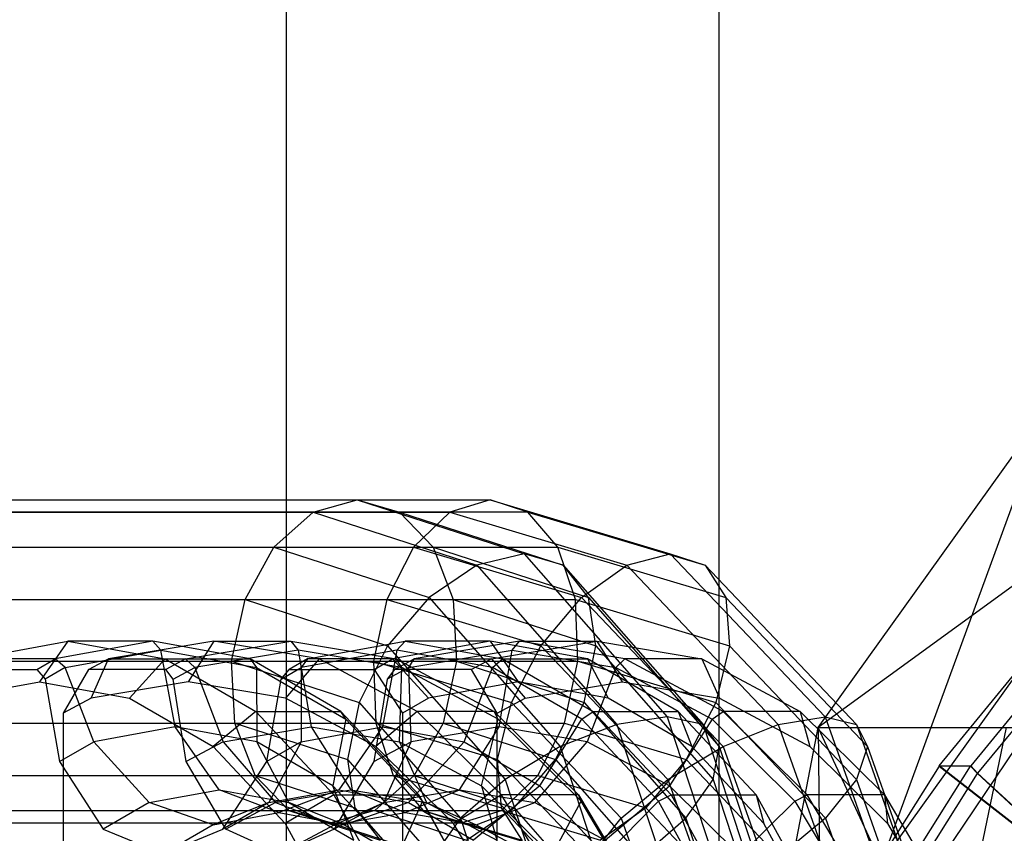
# Model space of a CAD drawing. Extents: x -3050 to 3050, y -1886 to 1880.
# Drawn here: x -1392 to -1368, y 8 to 28 of the extents above; entities that cross this region are included whole.
import ezdxf

# ---------------------------------------------------------------- set-up
doc = ezdxf.new("R2010")
doc.units = 0

msp = doc.modelspace()

# ---------------------------------------------------------------- linework, layer by layer
at = {"color": 0}
for p, q in [((-1375, 125, -739.999705), (-1375, -125, -739.999705)), ((-1375, 125, -699.999705), (-1375, -125, -699.999705)), ((-1385.714286, 114.288469, -199.999853), (-1385.714286, -114.282959, -199.999853)), ((-1372.54399, 10.862158, 1511.268596), (-1366.843366, 18.81381, 1505.724982)), ((-1361.614628, 18.81381, 1511.101812), (-1372.54399, 10.862158, 1511.268596)), ((-1366.843366, 18.81381, 1505.724982), (-1370.983481, 7.5, 1504.52029)), ((-1399.696269, 16.5, 1542.903812), (-1383.954008, 16.5, 1527.595132)), ((-1397.685016, 16.5, 337.529543), (-1380.668419, 16.5, 351.407941)), ((-1385.046201, 16.195518, 1526.522063), (-1383.954008, 16.5, 1527.595132)), ((-1383.954008, 16.5, 1527.595132), (-1382.911853, 16.195518, 1528.716861)), ((-1383.954008, 16.5, 1527.595132), (-1379.824931, 15.162131, 1523.57978)), ((-1380.668419, 16.5, 351.407941), (-1381.662933, 16.195518, 352.572117)), ((-1379.727996, 16.195518, 350.19965), (-1380.668419, 16.5, 351.407941)), ((-1380.668419, 16.5, 351.407941), (-1376.205094, 15.162131, 355.04814)), ((-1385.046201, 16.195518, 1526.522063), (-1400.530501, 16.195518, 1541.579886)), ((-1398.400685, 16.195518, 338.921139), (-1381.662933, 16.195518, 352.572117)), ((-1398.396152, 16.195518, 1543.774684), (-1382.911853, 16.195518, 1528.716861)), ((-1379.727996, 16.195518, 350.19965), (-1396.465748, 16.195518, 336.548672)), ((-1386.022158, 15.328427, 1525.66102), (-1385.046201, 16.195518, 1526.522063)), ((-1385.046201, 16.195518, 1526.522063), (-1380.990885, 14.881549, 1522.57844)), ((-1382.911853, 16.195518, 1528.716861), (-1382.078396, 15.328427, 1529.716479)), ((-1382.911853, 16.195518, 1528.716861), (-1378.856537, 14.881549, 1524.773239)), ((-1381.662933, 16.195518, 352.572117), (-1382.56013, 15.328427, 353.514944)), ((-1381.662933, 16.195518, 352.572117), (-1377.279339, 14.881549, 356.147289)), ((-1378.984832, 15.328427, 349.131196), (-1379.727996, 16.195518, 350.19965)), ((-1379.727996, 16.195518, 350.19965), (-1375.344402, 14.881549, 353.774822)), ((-1400.183749, 15.328427, 1539.432565), (-1386.022158, 15.328427, 1525.66102)), ((-1397.868101, 15.328427, 341.030067), (-1382.56013, 15.328427, 353.514944)), ((-1396.239987, 15.328427, 1543.488024), (-1382.078396, 15.328427, 1529.716479)), ((-1394.292804, 15.328427, 336.646319), (-1378.984832, 15.328427, 349.131196)), ((-1386.733296, 14.030734, 1525.143089), (-1386.022158, 15.328427, 1525.66102)), ((-1386.022158, 15.328427, 1525.66102), (-1382.176894, 14.082517, 1521.921665)), ((-1382.56013, 15.328427, 353.514944), (-1383.223421, 14.030734, 354.092884)), ((-1382.56013, 15.328427, 353.514944), (-1378.403593, 14.082517, 356.904933)), ((-1382.078396, 15.328427, 1529.716479), (-1381.580523, 14.030734, 1530.441801)), ((-1382.078396, 15.328427, 1529.716479), (-1378.233133, 14.082517, 1525.977124)), ((-1379.824931, 15.162131, 1523.57978), (-1380.990885, 14.881549, 1522.57844)), ((-1378.856537, 14.881549, 1524.773239), (-1379.824931, 15.162131, 1523.57978)), ((-1379.824931, 15.162131, 1523.57978), (-1376.280032, 11.124811, 1520.132516)), ((-1378.55207, 14.030734, 348.365241), (-1378.984832, 15.328427, 349.131196)), ((-1378.984832, 15.328427, 349.131196), (-1374.828295, 14.082517, 352.521185)), ((-1377.279339, 14.881549, 356.147289), (-1376.205094, 15.162131, 355.04814)), ((-1376.205094, 15.162131, 355.04814), (-1375.344402, 14.881549, 353.774822)), ((-1376.205094, 15.162131, 355.04814), (-1372.373235, 11.124811, 358.173328)), ((-1380.990885, 14.881549, 1522.57844), (-1382.176894, 14.082517, 1521.921665)), ((-1380.990885, 14.881549, 1522.57844), (-1377.524538, 10.933692, 1519.207565)), ((-1378.233133, 14.082517, 1525.977124), (-1378.856537, 14.881549, 1524.773239)), ((-1378.856537, 14.881549, 1524.773239), (-1375.39019, 10.933692, 1521.402364)), ((-1378.403593, 14.082517, 356.904933), (-1377.279339, 14.881549, 356.147289)), ((-1377.279339, 14.881549, 356.147289), (-1373.532391, 10.933692, 359.203225)), ((-1375.344402, 14.881549, 353.774822), (-1374.828295, 14.082517, 352.521185)), ((-1375.344402, 14.881549, 353.774822), (-1371.597454, 10.933692, 356.830758)), ((-1400.576046, 14.030734, 1538.604575), (-1386.733296, 14.030734, 1525.143089)), ((-1398.186742, 14.030734, 341.889097), (-1383.223421, 14.030734, 354.092884)), ((-1395.423274, 14.030734, 1543.903288), (-1381.580523, 14.030734, 1530.441801)), ((-1393.515391, 14.030734, 336.161455), (-1378.55207, 14.030734, 348.365241)), ((-1387.071351, 12.5, 1525.04712), (-1386.733296, 14.030734, 1525.143089)), ((-1386.733296, 14.030734, 1525.143089), (-1383.202399, 12.886682, 1521.709442)), ((-1383.223421, 14.030734, 354.092884), (-1383.551826, 12.5, 354.217951)), ((-1383.223421, 14.030734, 354.092884), (-1379.406699, 12.886682, 357.205727)), ((-1382.176894, 14.082517, 1521.921665), (-1383.202399, 12.886682, 1521.709442)), ((-1382.176894, 14.082517, 1521.921665), (-1378.934245, 10.389432, 1518.768326)), ((-1381.580523, 14.030734, 1530.441801), (-1381.49403, 12.5, 1530.782404)), ((-1381.580523, 14.030734, 1530.441801), (-1378.049626, 12.886682, 1527.008154)), ((-1379.406699, 12.886682, 357.205727), (-1378.403593, 14.082517, 356.904933)), ((-1378.495592, 12.5, 348.018395), (-1378.55207, 14.030734, 348.365241)), ((-1378.55207, 14.030734, 348.365241), (-1374.735347, 12.886682, 351.478084)), ((-1378.403593, 14.082517, 356.904933), (-1374.898451, 10.389432, 359.763657)), ((-1378.049626, 12.886682, 1527.008154), (-1378.233133, 14.082517, 1525.977124)), ((-1378.233133, 14.082517, 1525.977124), (-1374.990484, 10.389432, 1522.823785)), ((-1374.828295, 14.082517, 352.521185), (-1374.735347, 12.886682, 351.478084)), ((-1374.828295, 14.082517, 352.521185), (-1371.323154, 10.389432, 355.379909)), ((-1393.53663, 12.557036, 1526.452269), (-1391.124478, 13, 1524.106554)), ((-1391.124478, 13, 1524.106554), (-1391.821643, 11.991371, 1523.389643)), ((-1389.019177, 13, 1526.271482), (-1391.431329, 12.557036, 1528.617197)), ((-1389.019177, 13, 1526.271482), (-1391.124478, 13, 1524.106554)), ((-1391.124478, 13, 1524.106554), (-1388.712326, 12.557036, 1521.760839)), ((-1387.507554, 13, 355.508191), (-1390.114969, 12.557036, 353.381635)), ((-1386.607026, 12.557036, 1523.925767), (-1389.019177, 13, 1526.271482)), ((-1388.817155, 12.777646, 1526.479227), (-1389.019177, 13, 1526.271482)), ((-1388.206366, 12.557036, 351.041456), (-1385.598951, 13, 353.168012)), ((-1387.507554, 13, 355.508191), (-1388.139583, 11.991371, 356.283136)), ((-1384.900139, 12.557036, 357.634747), (-1387.507554, 13, 355.508191)), ((-1387.507554, 13, 355.508191), (-1385.598951, 13, 353.168012)), ((-1385.598951, 13, 353.168012), (-1382.991536, 12.557036, 355.294568)), ((-1385.598951, 13, 353.168012), (-1385.415803, 12.777646, 352.943451)), ((-1385.184454, 12.557036, 1535.041), (-1382.772302, 13, 1532.695285)), ((-1380.667001, 13, 1534.860213), (-1383.079153, 12.557036, 1537.205928)), ((-1382.772302, 13, 1532.695285), (-1382.974325, 12.777646, 1532.48754)), ((-1380.667001, 13, 1534.860213), (-1382.772302, 13, 1532.695285)), ((-1382.772302, 13, 1532.695285), (-1380.36015, 12.557036, 1530.34957)), ((-1379.935718, 13, 346.224203), (-1382.543133, 12.557036, 344.097647)), ((-1378.25485, 12.557036, 1532.514498), (-1380.667001, 13, 1534.860213)), ((-1380.667001, 13, 1534.860213), (-1379.969836, 11.991371, 1535.577124)), ((-1380.63453, 12.557036, 341.757468), (-1378.027115, 13, 343.884024)), ((-1380.118866, 12.777646, 346.448764), (-1379.935718, 13, 346.224203)), ((-1377.328303, 12.557036, 348.350759), (-1379.935718, 13, 346.224203)), ((-1379.935718, 13, 346.224203), (-1378.027115, 13, 343.884024)), ((-1378.027115, 13, 343.884024), (-1375.419699, 12.557036, 346.01058)), ((-1378.027115, 13, 343.884024), (-1377.395085, 11.991371, 343.109079)), ((-1370.983481, 7.5, 1504.52029), (-1367.047369, 12.990381, 1500.692588)), ((-1391.188048, 12.342258, 1528.78482), (-1388.817155, 12.777646, 1526.479227)), ((-1388.461731, 10.875, 1526.844717), (-1388.817155, 12.777646, 1526.479227)), ((-1388.817155, 12.777646, 1526.479227), (-1386.446261, 12.342258, 1524.173633)), ((-1385.415803, 12.777646, 352.943451), (-1387.97862, 12.342258, 350.853268)), ((-1382.852985, 12.342258, 355.033633), (-1385.415803, 12.777646, 352.943451)), ((-1385.415803, 12.777646, 352.943451), (-1385.093586, 10.875, 352.548374)), ((-1382.974325, 12.777646, 1532.48754), (-1385.345219, 12.342258, 1534.793134)), ((-1383.202399, 12.886682, 1521.709442), (-1383.911275, 11.476099, 1521.97408)), ((-1382.974325, 12.777646, 1532.48754), (-1383.329748, 10.875, 1532.12205)), ((-1383.202399, 12.886682, 1521.709442), (-1380.294536, 9.574889, 1518.881669)), ((-1380.603431, 12.342258, 1530.181947), (-1382.974325, 12.777646, 1532.48754)), ((-1382.681683, 12.342258, 344.358581), (-1380.118866, 12.777646, 346.448764)), ((-1380.441082, 10.875, 346.843841), (-1380.118866, 12.777646, 346.448764)), ((-1380.135943, 11.476099, 357.003878), (-1379.406699, 12.886682, 357.205727)), ((-1380.118866, 12.777646, 346.448764), (-1377.556048, 12.342258, 348.538947)), ((-1379.406699, 12.886682, 357.205727), (-1376.263445, 9.574889, 359.769302)), ((-1378.333955, 11.476099, 1527.709365), (-1378.049626, 12.886682, 1527.008154)), ((-1378.049626, 12.886682, 1527.008154), (-1375.141764, 9.574889, 1524.180381)), ((-1374.735347, 12.886682, 351.478084), (-1375.079708, 11.476099, 350.804322)), ((-1374.735347, 12.886682, 351.478084), (-1371.592093, 9.574889, 354.041659)), ((-1400.385669, 12.5, 1537.994728), (-1387.071351, 12.5, 1525.04712)), ((-1397.943938, 12.5, 342.480032), (-1383.551826, 12.5, 354.217951)), ((-1394.808349, 12.5, 1543.730013), (-1381.49403, 12.5, 1530.782404)), ((-1391.431329, 12.557036, 1528.617197), (-1393.53663, 12.557036, 1526.452269)), ((-1392.887704, 12.5, 336.280476), (-1378.495592, 12.5, 348.018395)), ((-1391.88682, 12.293864, 1529.060142), (-1391.431329, 12.557036, 1528.617197)), ((-1391.188048, 12.342258, 1528.78482), (-1391.431329, 12.557036, 1528.617197)), ((-1390.607332, 12.293864, 352.980074), (-1390.114969, 12.557036, 353.381635)), ((-1390.544697, 11.582775, 354.321573), (-1390.114969, 12.557036, 353.381635)), ((-1390.114969, 12.557036, 353.381635), (-1388.206366, 12.557036, 351.041456)), ((-1388.712326, 12.557036, 1521.760839), (-1389.596643, 11.582775, 1521.225925)), ((-1388.712326, 12.557036, 1521.760839), (-1386.607026, 12.557036, 1523.925767)), ((-1388.712326, 12.557036, 1521.760839), (-1386.464559, 11.25833, 1519.574981)), ((-1388.206366, 12.557036, 351.041456), (-1388.698729, 12.293864, 350.639895)), ((-1388.206366, 12.557036, 351.041456), (-1387.97862, 12.342258, 350.853268)), ((-1386.984859, 10.969266, 1525.387723), (-1387.071351, 12.5, 1525.04712)), ((-1387.071351, 12.5, 1525.04712), (-1383.911275, 11.476099, 1521.97408)), ((-1384.359259, 11.25833, 1521.739909), (-1386.607026, 12.557036, 1523.925767)), ((-1386.607026, 12.557036, 1523.925767), (-1386.446261, 12.342258, 1524.173633)), ((-1384.900139, 12.557036, 357.634747), (-1385.734469, 11.582775, 358.244699)), ((-1385.184454, 12.557036, 1535.041), (-1385.639944, 12.293864, 1535.483945)), ((-1385.184454, 12.557036, 1535.041), (-1385.345219, 12.342258, 1534.793134)), ((-1383.079153, 12.557036, 1537.205928), (-1385.184454, 12.557036, 1535.041)), ((-1382.991536, 12.557036, 355.294568), (-1384.900139, 12.557036, 357.634747)), ((-1382.470415, 11.25833, 359.616382), (-1384.900139, 12.557036, 357.634747)), ((-1383.551826, 12.5, 354.217951), (-1383.495349, 10.969266, 353.871106)), ((-1383.551826, 12.5, 354.217951), (-1380.135943, 11.476099, 357.003878)), ((-1383.534644, 12.293864, 1537.648873), (-1383.079153, 12.557036, 1537.205928)), ((-1382.194837, 11.582775, 1537.740842), (-1383.079153, 12.557036, 1537.205928)), ((-1383.035496, 12.293864, 343.696085), (-1382.543133, 12.557036, 344.097647)), ((-1382.991536, 12.557036, 355.294568), (-1380.561812, 11.25833, 357.276203)), ((-1382.852985, 12.342258, 355.033633), (-1382.991536, 12.557036, 355.294568)), ((-1382.681683, 12.342258, 344.358581), (-1382.543133, 12.557036, 344.097647)), ((-1382.543133, 12.557036, 344.097647), (-1380.63453, 12.557036, 341.757468)), ((-1381.49403, 12.5, 1530.782404), (-1381.832086, 10.969266, 1530.686435)), ((-1381.49403, 12.5, 1530.782404), (-1378.333955, 11.476099, 1527.709365)), ((-1380.63453, 12.557036, 341.757468), (-1381.126893, 12.293864, 341.355907)), ((-1380.63453, 12.557036, 341.757468), (-1379.800199, 11.582775, 341.147516)), ((-1380.603431, 12.342258, 1530.181947), (-1380.36015, 12.557036, 1530.34957)), ((-1380.36015, 12.557036, 1530.34957), (-1378.25485, 12.557036, 1532.514498)), ((-1380.36015, 12.557036, 1530.34957), (-1378.112383, 11.25833, 1528.163712)), ((-1378.823997, 10.969266, 348.143463), (-1378.495592, 12.5, 348.018395)), ((-1378.495592, 12.5, 348.018395), (-1375.079708, 11.476099, 350.804322)), ((-1376.007083, 11.25833, 1530.32864), (-1378.25485, 12.557036, 1532.514498)), ((-1378.25485, 12.557036, 1532.514498), (-1377.744836, 11.582775, 1533.413405)), ((-1377.328303, 12.557036, 348.350759), (-1377.556048, 12.342258, 348.538947)), ((-1375.419699, 12.557036, 346.01058), (-1377.328303, 12.557036, 348.350759)), ((-1374.898579, 11.25833, 350.332393), (-1377.328303, 12.557036, 348.350759)), ((-1375.419699, 12.557036, 346.01058), (-1372.989975, 11.25833, 347.992214)), ((-1375.419699, 12.557036, 346.01058), (-1374.989971, 11.582775, 345.070642)), ((-1393.99212, 12.293864, 1526.895214), (-1391.88682, 12.293864, 1529.060142)), ((-1391.88682, 12.293864, 1529.060142), (-1391.684797, 12.055249, 1529.267887)), ((-1391.188048, 12.342258, 1528.78482), (-1391.684797, 12.055249, 1529.267887)), ((-1390.607332, 12.293864, 352.980074), (-1391.239361, 11.211472, 353.755018)), ((-1390.479589, 10.504443, 1528.806997), (-1391.188048, 12.342258, 1528.78482)), ((-1388.698729, 12.293864, 350.639895), (-1390.607332, 12.293864, 352.980074)), ((-1388.515581, 12.055249, 350.415333), (-1388.698729, 12.293864, 350.639895)), ((-1388.515581, 12.055249, 350.415333), (-1387.97862, 12.342258, 350.853268)), ((-1387.97862, 12.342258, 350.853268), (-1387.274789, 10.504443, 350.769429)), ((-1386.446261, 12.342258, 1524.173633), (-1386.443874, 10.504443, 1524.882436)), ((-1386.446261, 12.342258, 1524.173633), (-1384.23694, 11.065766, 1522.025162)), ((-1385.841967, 12.055249, 1535.276201), (-1385.345219, 12.342258, 1534.793134)), ((-1385.841967, 12.055249, 1535.276201), (-1385.639944, 12.293864, 1535.483945)), ((-1385.639944, 12.293864, 1535.483945), (-1383.534644, 12.293864, 1537.648873)), ((-1385.345219, 12.342258, 1534.793134), (-1385.347606, 10.504443, 1534.084331)), ((-1383.534644, 12.293864, 1537.648873), (-1382.837479, 11.211472, 1538.365784)), ((-1382.681683, 12.342258, 344.358581), (-1383.218644, 12.055249, 343.920647)), ((-1383.035496, 12.293864, 343.696085), (-1383.218644, 12.055249, 343.920647)), ((-1381.126893, 12.293864, 341.355907), (-1383.035496, 12.293864, 343.696085)), ((-1382.912383, 10.504443, 354.32732), (-1382.852985, 12.342258, 355.033633)), ((-1380.46482, 11.065766, 356.981374), (-1382.852985, 12.342258, 355.033633)), ((-1382.622285, 10.504443, 345.064895), (-1382.681683, 12.342258, 344.358581)), ((-1381.311891, 10.504443, 1530.15977), (-1380.603431, 12.342258, 1530.181947)), ((-1380.494863, 11.211472, 340.580962), (-1381.126893, 12.293864, 341.355907)), ((-1378.39411, 11.065766, 1528.033476), (-1380.603431, 12.342258, 1530.181947)), ((-1377.556048, 12.342258, 348.538947), (-1378.259879, 10.504443, 348.622786)), ((-1377.556048, 12.342258, 348.538947), (-1375.167883, 11.065766, 350.486688)), ((-1369.5433, 9.911252, 1501.573539), (-1367.552142, 12.346364, 1499.637223)), ((-1366.771946, 12.346364, 1500.439516), (-1368.763104, 9.911252, 1502.375833)), ((-1394.046643, 11.582775, 1525.553362), (-1391.821643, 11.991371, 1523.389643)), ((-1391.821643, 11.991371, 1523.389643), (-1389.596643, 11.582775, 1521.225925)), ((-1391.684797, 12.055249, 1529.267887), (-1391.329374, 10.013458, 1529.633377)), ((-1388.139583, 11.991371, 356.283136), (-1390.544697, 11.582775, 354.321573)), ((-1388.193364, 10.013458, 350.020257), (-1388.515581, 12.055249, 350.415333)), ((-1385.734469, 11.582775, 358.244699), (-1388.139583, 11.991371, 356.283136)), ((-1386.197391, 10.013458, 1534.910711), (-1385.841967, 12.055249, 1535.276201)), ((-1383.218644, 12.055249, 343.920647), (-1383.54086, 10.013458, 344.315723)), ((-1379.969836, 11.991371, 1535.577124), (-1382.194837, 11.582775, 1537.740842)), ((-1377.744836, 11.582775, 1533.413405), (-1379.969836, 11.991371, 1535.577124)), ((-1379.800199, 11.582775, 341.147516), (-1377.395085, 11.991371, 343.109079)), ((-1377.395085, 11.991371, 343.109079), (-1374.989971, 11.582775, 345.070642)), ((-1366.63997, 12.115164, 1500.383819), (-1368.593741, 9.725775, 1502.283779)), ((-1390.544697, 11.582775, 354.321573), (-1391.239361, 11.211472, 353.755018)), ((-1389.596643, 11.582775, 1521.225925), (-1387.523273, 10.384832, 1519.209661)), ((-1383.49326, 10.384832, 360.072585), (-1385.734469, 11.582775, 358.244699)), ((-1383.911275, 11.476099, 1521.97408), (-1384.195604, 10.065515, 1522.675291)), ((-1383.911275, 11.476099, 1521.97408), (-1381.398321, 8.61407, 1519.530338)), ((-1382.194837, 11.582775, 1537.740842), (-1382.837479, 11.211472, 1538.365784)), ((-1380.494863, 11.211472, 340.580962), (-1379.800199, 11.582775, 341.147516)), ((-1380.480303, 10.065515, 356.330117), (-1380.135943, 11.476099, 357.003878)), ((-1380.135943, 11.476099, 357.003878), (-1377.419564, 8.61407, 359.219302)), ((-1379.042831, 10.065515, 1527.974003), (-1378.333955, 11.476099, 1527.709365)), ((-1378.333955, 11.476099, 1527.709365), (-1375.821, 8.61407, 1525.265623)), ((-1375.671466, 10.384832, 1531.397141), (-1377.744836, 11.582775, 1533.413405)), ((-1375.079708, 11.476099, 350.804322), (-1375.808952, 10.065515, 350.602474)), ((-1375.079708, 11.476099, 350.804322), (-1372.36333, 8.61407, 353.019746)), ((-1374.989971, 11.582775, 345.070642), (-1372.748762, 10.384832, 346.898528)), ((-1386.464559, 11.25833, 1519.574981), (-1387.523273, 10.384832, 1519.209661)), ((-1386.464559, 11.25833, 1519.574981), (-1384.359259, 11.25833, 1521.739909)), ((-1386.464559, 11.25833, 1519.574981), (-1384.534357, 9.192388, 1517.697942)), ((-1382.429057, 9.192388, 1519.86287), (-1384.359259, 11.25833, 1521.739909)), ((-1384.23694, 11.065766, 1522.025162), (-1384.359259, 11.25833, 1521.739909)), ((-1382.470415, 11.25833, 359.616382), (-1383.49326, 10.384832, 360.072585)), ((-1380.561812, 11.25833, 357.276203), (-1382.470415, 11.25833, 359.616382)), ((-1380.383964, 9.192388, 361.31805), (-1382.470415, 11.25833, 359.616382)), ((-1380.561812, 11.25833, 357.276203), (-1378.47536, 9.192388, 358.977871)), ((-1380.46482, 11.065766, 356.981374), (-1380.561812, 11.25833, 357.276203)), ((-1378.39411, 11.065766, 1528.033476), (-1378.112383, 11.25833, 1528.163712)), ((-1378.112383, 11.25833, 1528.163712), (-1376.007083, 11.25833, 1530.32864)), ((-1378.112383, 11.25833, 1528.163712), (-1376.182181, 9.192388, 1526.286673)), ((-1374.076881, 9.192388, 1528.451601), (-1376.007083, 11.25833, 1530.32864)), ((-1376.007083, 11.25833, 1530.32864), (-1375.671466, 10.384832, 1531.397141)), ((-1375.167883, 11.065766, 350.486688), (-1374.898579, 11.25833, 350.332393)), ((-1372.989975, 11.25833, 347.992214), (-1374.898579, 11.25833, 350.332393)), ((-1372.812127, 9.192388, 352.034061), (-1374.898579, 11.25833, 350.332393)), ((-1372.989975, 11.25833, 347.992214), (-1370.903524, 9.192388, 349.693882)), ((-1372.989975, 11.25833, 347.992214), (-1372.748762, 10.384832, 346.898528)), ((-1391.239361, 11.211472, 353.755018), (-1391.239361, 0, 353.755018)), ((-1384.23694, 11.065766, 1522.025162), (-1384.56353, 9.418026, 1523.053881)), ((-1384.23694, 11.065766, 1522.025162), (-1382.339753, 9.03516, 1520.180228)), ((-1382.837479, 11.211472, 1538.365784), (-1382.837479, 0, 1538.365784)), ((-1380.879826, 9.418026, 355.985034), (-1380.46482, 11.065766, 356.981374)), ((-1380.494863, 0, 340.580962), (-1380.494863, 11.211472, 340.580962)), ((-1378.414055, 9.03516, 358.653936), (-1380.46482, 11.065766, 356.981374)), ((-1379.431547, 9.418026, 1528.331215), (-1378.39411, 11.065766, 1528.033476)), ((-1376.496923, 9.03516, 1526.188542), (-1378.39411, 11.065766, 1528.033476)), ((-1376.280032, 11.124811, 1520.132516), (-1377.524538, 10.933692, 1519.207565)), ((-1375.39019, 10.933692, 1521.402364), (-1376.280032, 11.124811, 1520.132516)), ((-1376.280032, 11.124811, 1520.132516), (-1374.514462, 5.749208, 1518.415575)), ((-1375.167883, 11.065766, 350.486688), (-1376.227322, 9.418026, 350.2805)), ((-1375.167883, 11.065766, 350.486688), (-1373.117118, 9.03516, 352.15925)), ((-1373.532391, 10.933692, 359.203225), (-1372.373235, 11.124811, 358.173328)), ((-1372.373235, 11.124811, 358.173328), (-1371.597454, 10.933692, 356.830758)), ((-1372.373235, 11.124811, 358.173328), (-1370.464743, 5.749208, 359.729856)), ((-1400.576046, 10.969266, 1538.604575), (-1386.984859, 10.969266, 1525.387723)), ((-1398.186742, 10.969266, 341.889097), (-1383.495349, 10.969266, 353.871106)), ((-1395.423274, 10.969266, 1543.903288), (-1381.832086, 10.969266, 1530.686435)), ((-1393.515391, 10.969266, 336.161455), (-1378.823997, 10.969266, 348.143463)), ((-1388.461731, 10.875, 1526.844717), (-1390.479589, 10.504443, 1528.806997)), ((-1386.443874, 10.504443, 1524.882436), (-1388.461731, 10.875, 1526.844717)), ((-1387.377216, 9.319392, 1527.959948), (-1388.461731, 10.875, 1526.844717)), ((-1387.274789, 10.504443, 350.769429), (-1385.093586, 10.875, 352.548374)), ((-1386.486986, 9.671573, 1526.113045), (-1386.984859, 10.969266, 1525.387723)), ((-1386.984859, 10.969266, 1525.387723), (-1384.195604, 10.065515, 1522.675291)), ((-1385.347606, 10.504443, 1534.084331), (-1383.329748, 10.875, 1532.12205)), ((-1385.093586, 10.875, 352.548374), (-1382.912383, 10.504443, 354.32732)), ((-1385.093586, 10.875, 352.548374), (-1384.110397, 9.319392, 351.342865)), ((-1383.329748, 10.875, 1532.12205), (-1384.414264, 9.319392, 1531.006819)), ((-1383.495349, 10.969266, 353.871106), (-1383.062586, 9.671573, 353.105151)), ((-1383.495349, 10.969266, 353.871106), (-1380.480303, 10.065515, 356.330117)), ((-1383.329748, 10.875, 1532.12205), (-1381.311891, 10.504443, 1530.15977)), ((-1380.441082, 10.875, 346.843841), (-1382.622285, 10.504443, 345.064895)), ((-1381.832086, 10.969266, 1530.686435), (-1382.543224, 9.671573, 1530.168504)), ((-1381.832086, 10.969266, 1530.686435), (-1379.042831, 10.065515, 1527.974003)), ((-1381.424272, 9.319392, 348.04935), (-1380.441082, 10.875, 346.843841)), ((-1378.259879, 10.504443, 348.622786), (-1380.441082, 10.875, 346.843841)), ((-1379.487288, 9.671573, 348.721403), (-1378.823997, 10.969266, 348.143463)), ((-1377.524538, 10.933692, 1519.207565), (-1378.934245, 10.389432, 1518.768326)), ((-1378.823997, 10.969266, 348.143463), (-1375.808952, 10.065515, 350.602474)), ((-1377.524538, 10.933692, 1519.207565), (-1375.790509, 5.654118, 1517.521295)), ((-1374.990484, 10.389432, 1522.823785), (-1375.39019, 10.933692, 1521.402364)), ((-1375.39019, 10.933692, 1521.402364), (-1373.65616, 5.654118, 1519.716093)), ((-1374.898451, 10.389432, 359.763657), (-1373.532391, 10.933692, 359.203225)), ((-1374.630562, 0, 1513.2977), (-1372.54399, 10.862158, 1511.268596)), ((-1367.315251, 10.862158, 1516.645426), (-1374.630562, 0, 1513.2977)), ((-1373.532391, 10.933692, 359.203225), (-1371.657992, 5.654118, 360.731948)), ((-1370.983481, 7.5, 1504.52029), (-1372.54399, 10.862158, 1511.268596)), ((-1372.54399, 10.862158, 1511.268596), (-1372.424198, 0, 1505.921326)), ((-1372.54399, 10.862158, 1511.268596), (-1367.315251, 10.862158, 1516.645426)), ((-1371.597454, 10.933692, 356.830758), (-1371.323154, 10.389432, 355.379909)), ((-1371.597454, 10.933692, 356.830758), (-1369.723055, 5.654118, 358.35948)), ((-1370.134349, 0, 364.838375), (-1367.878868, 10.862158, 366.6779)), ((-1391.329374, 10.013458, 1529.633377), (-1390.479589, 10.504443, 1528.806997)), ((-1389.10643, 9.001841, 1529.641536), (-1390.479589, 10.504443, 1528.806997)), ((-1387.274789, 10.504443, 350.769429), (-1388.193364, 10.013458, 350.020257)), ((-1387.274789, 10.504443, 350.769429), (-1385.979591, 9.001841, 349.818387)), ((-1384.56353, 9.418026, 1523.053881), (-1386.443874, 10.504443, 1524.882436)), ((-1385.648001, 9.001841, 1526.278361), (-1386.443874, 10.504443, 1524.882436)), ((-1385.347606, 10.504443, 1534.084331), (-1386.197391, 10.013458, 1534.910711)), ((-1385.347606, 10.504443, 1534.084331), (-1386.143478, 9.001841, 1532.688406)), ((-1383.54086, 10.013458, 344.315723), (-1382.622285, 10.504443, 345.064895)), ((-1383.293466, 9.001841, 346.524873), (-1382.622285, 10.504443, 345.064895)), ((-1382.912383, 10.504443, 354.32732), (-1380.879826, 9.418026, 355.985034)), ((-1382.912383, 10.504443, 354.32732), (-1382.241202, 9.001841, 352.867342)), ((-1381.311891, 10.504443, 1530.15977), (-1382.68505, 9.001841, 1529.325231)), ((-1381.311891, 10.504443, 1530.15977), (-1379.431547, 9.418026, 1528.331215)), ((-1379.555078, 9.001841, 349.573828), (-1378.259879, 10.504443, 348.622786)), ((-1376.227322, 9.418026, 350.2805), (-1378.259879, 10.504443, 348.622786)), ((-1387.523273, 10.384832, 1519.209661), (-1385.742829, 8.47918, 1517.478255)), ((-1381.56869, 8.47918, 361.642226), (-1383.49326, 10.384832, 360.072585)), ((-1378.934245, 10.389432, 1518.768326), (-1380.294536, 9.574889, 1518.881669)), ((-1378.934245, 10.389432, 1518.768326), (-1377.290033, 5.383324, 1517.169399)), ((-1376.263445, 9.574889, 359.769302), (-1374.898451, 10.389432, 359.763657)), ((-1373.891022, 8.47918, 1529.665735), (-1375.671466, 10.384832, 1531.397141)), ((-1375.141764, 9.574889, 1524.180381), (-1374.990484, 10.389432, 1522.823785)), ((-1374.990484, 10.389432, 1522.823785), (-1373.346271, 5.383324, 1521.224858)), ((-1374.898451, 10.389432, 359.763657), (-1373.12114, 5.383324, 361.213196)), ((-1372.748762, 10.384832, 346.898528), (-1370.824192, 8.47918, 348.468169)), ((-1371.323154, 10.389432, 355.379909), (-1371.592093, 9.574889, 354.041659)), ((-1371.323154, 10.389432, 355.379909), (-1369.545843, 5.383324, 356.829448)), ((-1391.329374, 10.013458, 1529.633377), (-1390.244858, 8.344085, 1530.748609)), ((-1387.210175, 8.344085, 348.814747), (-1388.193364, 10.013458, 350.020257)), ((-1387.281906, 8.344085, 1533.795479), (-1386.197391, 10.013458, 1534.910711)), ((-1383.54086, 10.013458, 344.315723), (-1384.52405, 8.344085, 345.521233)), ((-1384.195604, 10.065515, 1522.675291), (-1384.012097, 8.86968, 1523.706321)), ((-1384.195604, 10.065515, 1522.675291), (-1382.077557, 7.653251, 1520.61558)), ((-1380.387355, 8.86968, 355.287016), (-1380.480303, 10.065515, 356.330117)), ((-1380.480303, 10.065515, 356.330117), (-1378.190801, 7.653251, 358.197389)), ((-1380.068336, 8.86968, 1527.76178), (-1379.042831, 10.065515, 1527.974003)), ((-1379.042831, 10.065515, 1527.974003), (-1376.924784, 7.653251, 1525.914293)), ((-1375.808952, 10.065515, 350.602474), (-1376.812058, 8.86968, 350.903268)), ((-1375.808952, 10.065515, 350.602474), (-1373.519449, 7.653251, 352.469746)), ((-1369.547948, 9.90477, 1501.578059), (-1371.292697, 7.129661, 1503.274753)), ((-1370.511243, 7.131661, 1504.075824), (-1368.767751, 9.90477, 1502.380352)), ((-1368.767751, 9.90477, 1502.380352), (-1369.547948, 9.90477, 1501.578059)), ((-1369.547948, 9.90477, 1501.578059), (-1364.885762, 6.254254, 1501.140703)), ((-1364.879122, 6.263515, 1501.134246), (-1369.5433, 9.911252, 1501.573539)), ((-1369.5433, 9.911252, 1501.573539), (-1368.763104, 9.911252, 1502.375833)), ((-1368.59849, 9.719152, 1502.288396), (-1368.767751, 9.90477, 1502.380352)), ((-1368.763104, 9.911252, 1502.375833), (-1368.593741, 9.725775, 1502.283779)), ((-1400.183749, 9.671573, 1539.432565), (-1386.486986, 9.671573, 1526.113045)), ((-1397.868101, 9.671573, 341.030067), (-1383.062586, 9.671573, 353.105151)), ((-1396.239987, 9.671573, 1543.488024), (-1382.543224, 9.671573, 1530.168504)), ((-1394.292804, 9.671573, 336.646319), (-1379.487288, 9.671573, 348.721403)), ((-1385.653529, 8.804482, 1527.112663), (-1386.486986, 9.671573, 1526.113045)), ((-1386.486986, 9.671573, 1526.113045), (-1384.012097, 8.86968, 1523.706321)), ((-1382.543224, 9.671573, 1530.168504), (-1383.51918, 8.804482, 1529.307461)), ((-1383.062586, 9.671573, 353.105151), (-1382.319423, 8.804482, 352.036697)), ((-1383.062586, 9.671573, 353.105151), (-1380.387355, 8.86968, 355.287016)), ((-1382.543224, 9.671573, 1530.168504), (-1380.068336, 8.86968, 1527.76178)), ((-1380.294536, 9.574889, 1518.881669), (-1381.398321, 8.61407, 1519.530338)), ((-1380.384486, 8.804482, 349.66423), (-1379.487288, 9.671573, 348.721403)), ((-1380.294536, 9.574889, 1518.881669), (-1378.784745, 4.978051, 1517.413461)), ((-1379.487288, 9.671573, 348.721403), (-1376.812058, 8.86968, 350.903268)), ((-1377.419564, 8.61407, 359.219302), (-1376.263445, 9.574889, 359.769302)), ((-1376.263445, 9.574889, 359.769302), (-1374.631437, 4.978051, 361.100336)), ((-1375.821, 8.61407, 1525.265623), (-1375.141764, 9.574889, 1524.180381)), ((-1375.141764, 9.574889, 1524.180381), (-1373.631973, 4.978051, 1522.712174)), ((-1371.592093, 9.574889, 354.041659), (-1372.36333, 8.61407, 353.019746)), ((-1371.592093, 9.574889, 354.041659), (-1369.960085, 4.978051, 355.372693)), ((-1370.309245, 6.998112, 1503.952033), (-1368.59849, 9.719152, 1502.288396)), ((-1366.367463, 7.649127, 1501.61604), (-1368.59849, 9.719152, 1502.288396)), ((-1368.593741, 9.725775, 1502.283779), (-1366.361585, 7.657326, 1501.610323)), ((-1389.10643, 9.001841, 1529.641536), (-1387.377216, 9.319392, 1527.959948)), ((-1387.377216, 9.319392, 1527.959948), (-1385.648001, 9.001841, 1526.278361)), ((-1385.89574, 8.75, 1529.483383), (-1387.377216, 9.319392, 1527.959948)), ((-1386.143478, 9.001841, 1532.688406), (-1384.414264, 9.319392, 1531.006819)), ((-1385.979591, 9.001841, 349.818387), (-1384.110397, 9.319392, 351.342865)), ((-1384.414264, 9.319392, 1531.006819), (-1385.89574, 8.75, 1529.483383)), ((-1382.948842, 7.689786, 1521.483666), (-1384.56353, 9.418026, 1523.053881)), ((-1384.03663, 8.07083, 1524.711371), (-1384.56353, 9.418026, 1523.053881)), ((-1384.414264, 9.319392, 1531.006819), (-1382.68505, 9.001841, 1529.325231)), ((-1384.110397, 9.319392, 351.342865), (-1382.241202, 9.001841, 352.867342)), ((-1384.110397, 9.319392, 351.342865), (-1382.767334, 8.75, 349.696107)), ((-1383.293466, 9.001841, 346.524873), (-1381.424272, 9.319392, 348.04935)), ((-1382.767334, 8.75, 349.696107), (-1381.424272, 9.319392, 348.04935)), ((-1381.424272, 9.319392, 348.04935), (-1379.555078, 9.001841, 349.573828)), ((-1379.431547, 9.418026, 1528.331215), (-1381.073678, 8.07083, 1527.758241)), ((-1380.879826, 9.418026, 355.985034), (-1379.134429, 7.689786, 357.408545)), ((-1380.879826, 9.418026, 355.985034), (-1380.499391, 8.07083, 354.287929)), ((-1379.431547, 9.418026, 1528.331215), (-1377.816859, 7.689786, 1526.761)), ((-1377.813266, 8.07083, 350.994415), (-1376.227322, 9.418026, 350.2805)), ((-1374.481925, 7.689786, 351.704011), (-1376.227322, 9.418026, 350.2805)), ((-1384.534357, 9.192388, 1517.697942), (-1385.742829, 8.47918, 1517.478255)), ((-1384.534357, 9.192388, 1517.697942), (-1382.429057, 9.192388, 1519.86287)), ((-1384.534357, 9.192388, 1517.697942), (-1383.053262, 6.5, 1516.257639)), ((-1382.339753, 9.03516, 1520.180228), (-1382.948842, 7.689786, 1521.483666)), ((-1380.947961, 6.5, 1518.422567), (-1382.429057, 9.192388, 1519.86287)), ((-1382.339753, 9.03516, 1520.180228), (-1382.429057, 9.192388, 1519.86287)), ((-1382.339753, 9.03516, 1520.180228), (-1380.88399, 6.388823, 1518.764561)), ((-1380.383964, 9.192388, 361.31805), (-1381.56869, 8.47918, 361.642226)), ((-1378.47536, 9.192388, 358.977871), (-1380.383964, 9.192388, 361.31805)), ((-1378.782973, 6.5, 362.623786), (-1380.383964, 9.192388, 361.31805)), ((-1379.134429, 7.689786, 357.408545), (-1378.414055, 9.03516, 358.653936)), ((-1378.47536, 9.192388, 358.977871), (-1376.87437, 6.5, 360.283607)), ((-1378.414055, 9.03516, 358.653936), (-1378.47536, 9.192388, 358.977871)), ((-1376.840449, 6.388823, 359.937339), (-1378.414055, 9.03516, 358.653936)), ((-1377.816859, 7.689786, 1526.761), (-1376.496923, 9.03516, 1526.188542)), ((-1376.496923, 9.03516, 1526.188542), (-1376.182181, 9.192388, 1526.286673)), ((-1375.04116, 6.388823, 1524.772875), (-1376.496923, 9.03516, 1526.188542)), ((-1376.182181, 9.192388, 1526.286673), (-1374.076881, 9.192388, 1528.451601)), ((-1376.182181, 9.192388, 1526.286673), (-1374.701086, 6.5, 1524.84637)), ((-1373.117118, 9.03516, 352.15925), (-1374.481925, 7.689786, 351.704011)), ((-1372.595785, 6.5, 1527.011298), (-1374.076881, 9.192388, 1528.451601)), ((-1374.076881, 9.192388, 1528.451601), (-1373.891022, 8.47918, 1529.665735)), ((-1373.117118, 9.03516, 352.15925), (-1372.812127, 9.192388, 352.034061)), ((-1373.117118, 9.03516, 352.15925), (-1371.543512, 6.388823, 353.442653)), ((-1370.903524, 9.192388, 349.693882), (-1372.812127, 9.192388, 352.034061)), ((-1371.211137, 6.5, 353.339797), (-1372.812127, 9.192388, 352.034061)), ((-1370.903524, 9.192388, 349.693882), (-1369.302534, 6.5, 350.999618)), ((-1370.903524, 9.192388, 349.693882), (-1370.824192, 8.47918, 348.468169)), ((-1400.530501, 8.804482, 1541.579886), (-1385.653529, 8.804482, 1527.112663)), ((-1398.400685, 8.804482, 338.921139), (-1382.319423, 8.804482, 352.036697)), ((-1398.396152, 8.804482, 1543.774684), (-1383.51918, 8.804482, 1529.307461)), ((-1396.465748, 8.804482, 336.548672), (-1380.384486, 8.804482, 349.66423)), ((-1389.10643, 9.001841, 1529.641536), (-1390.244858, 8.344085, 1530.748609)), ((-1387.519303, 8.451851, 1531.06223), (-1389.10643, 9.001841, 1529.641536)), ((-1386.143478, 9.001841, 1532.688406), (-1387.519303, 8.451851, 1531.06223)), ((-1386.143478, 9.001841, 1532.688406), (-1387.281906, 8.344085, 1533.795479)), ((-1385.979591, 9.001841, 349.818387), (-1387.210175, 8.344085, 348.814747)), ((-1385.979591, 9.001841, 349.818387), (-1384.522325, 8.451851, 348.264772)), ((-1384.611374, 8.5, 1528.234392), (-1385.653529, 8.804482, 1527.112663)), ((-1385.653529, 8.804482, 1527.112663), (-1383.388693, 8.070649, 1524.910206)), ((-1384.272176, 8.451851, 1527.904537), (-1385.648001, 9.001841, 1526.278361)), ((-1385.648001, 9.001841, 1526.278361), (-1384.03663, 8.07083, 1524.711371)), ((-1383.51918, 8.804482, 1529.307461), (-1384.611374, 8.5, 1528.234392)), ((-1383.293466, 9.001841, 346.524873), (-1384.52405, 8.344085, 345.521233)), ((-1384.522325, 8.451851, 348.264772), (-1383.293466, 9.001841, 346.524873)), ((-1382.68505, 9.001841, 1529.325231), (-1384.272176, 8.451851, 1527.904537)), ((-1384.012097, 8.86968, 1523.706321), (-1383.388693, 8.070649, 1524.910206)), ((-1384.012097, 8.86968, 1523.706321), (-1382.228837, 6.838708, 1521.972177)), ((-1383.51918, 8.804482, 1529.307461), (-1381.254345, 8.070649, 1527.105005)), ((-1382.68505, 9.001841, 1529.325231), (-1381.073678, 8.07083, 1527.758241)), ((-1382.319423, 8.804482, 352.036697), (-1381.378999, 8.5, 350.828406)), ((-1382.319423, 8.804482, 352.036697), (-1379.871249, 8.070649, 354.033379)), ((-1382.241202, 9.001841, 352.867342), (-1381.012343, 8.451851, 351.127443)), ((-1382.241202, 9.001841, 352.867342), (-1380.499391, 8.07083, 354.287929)), ((-1381.378999, 8.5, 350.828406), (-1380.384486, 8.804482, 349.66423)), ((-1381.254345, 8.070649, 1527.105005), (-1380.068336, 8.86968, 1527.76178)), ((-1381.012343, 8.451851, 351.127443), (-1379.555078, 9.001841, 349.573828)), ((-1379.871249, 8.070649, 354.033379), (-1380.387355, 8.86968, 355.287016)), ((-1380.387355, 8.86968, 355.287016), (-1378.45974, 6.838708, 356.85914)), ((-1380.384486, 8.804482, 349.66423), (-1377.936312, 8.070649, 351.660911)), ((-1380.068336, 8.86968, 1527.76178), (-1378.285076, 6.838708, 1526.027636)), ((-1379.555078, 9.001841, 349.573828), (-1377.813266, 8.07083, 350.994415)), ((-1376.812058, 8.86968, 350.903268), (-1377.936312, 8.070649, 351.660911)), ((-1376.812058, 8.86968, 350.903268), (-1374.884443, 6.838708, 352.475392)), ((-1387.519303, 8.451851, 1531.06223), (-1385.89574, 8.75, 1529.483383)), ((-1385.89574, 8.75, 1529.483383), (-1384.272176, 8.451851, 1527.904537)), ((-1384.522325, 8.451851, 348.264772), (-1382.767334, 8.75, 349.696107)), ((-1382.767334, 8.75, 349.696107), (-1381.012343, 8.451851, 351.127443)), ((-1381.398321, 8.61407, 1519.530338), (-1382.077557, 7.653251, 1520.61558)), ((-1381.398321, 8.61407, 1519.530338), (-1380.047091, 4.5, 1518.216324)), ((-1378.190801, 7.653251, 358.197389), (-1377.419564, 8.61407, 359.219302)), ((-1377.419564, 8.61407, 359.219302), (-1375.958952, 4.5, 360.410549)), ((-1376.924784, 7.653251, 1525.914293), (-1375.821, 8.61407, 1525.265623)), ((-1375.821, 8.61407, 1525.265623), (-1374.46977, 4.5, 1523.951609)), ((-1372.36333, 8.61407, 353.019746), (-1373.519449, 7.653251, 352.469746)), ((-1372.36333, 8.61407, 353.019746), (-1370.902718, 4.5, 354.210993)), ((-1399.696269, 8.5, 1542.903812), (-1384.611374, 8.5, 1528.234392)), ((-1397.685016, 8.5, 337.529543), (-1381.378999, 8.5, 350.828406)), ((-1390.244858, 8.344085, 1530.748609), (-1388.763382, 7.733052, 1532.272044)), ((-1387.519303, 8.451851, 1531.06223), (-1388.763382, 7.733052, 1532.272044)), ((-1388.763382, 7.733052, 1532.272044), (-1387.281906, 8.344085, 1533.795479)), ((-1385.867112, 7.733052, 347.16799), (-1387.210175, 8.344085, 348.814747)), ((-1384.522325, 8.451851, 348.264772), (-1385.867112, 7.733052, 347.16799)), ((-1384.52405, 8.344085, 345.521233), (-1385.867112, 7.733052, 347.16799)), ((-1385.742829, 8.47918, 1517.478255), (-1384.376647, 5.995686, 1516.149701)), ((-1384.611374, 8.5, 1528.234392), (-1382.420299, 7.790066, 1526.103665)), ((-1384.272176, 8.451851, 1527.904537), (-1382.759256, 7.577722, 1526.433286)), ((-1380.091915, 5.995686, 362.846654), (-1381.56869, 8.47918, 361.642226)), ((-1381.378999, 8.5, 350.828406), (-1379.010557, 7.790066, 352.76006)), ((-1381.012343, 8.451851, 351.127443), (-1379.376952, 7.577722, 352.461236)), ((-1372.52484, 5.995686, 1528.337181), (-1373.891022, 8.47918, 1529.665735)), ((-1370.824192, 8.47918, 348.468169), (-1369.347417, 5.995686, 349.672597))]:
    msp.add_line(p, q, dxfattribs=at)

doc.saveas('drawing.dxf')
